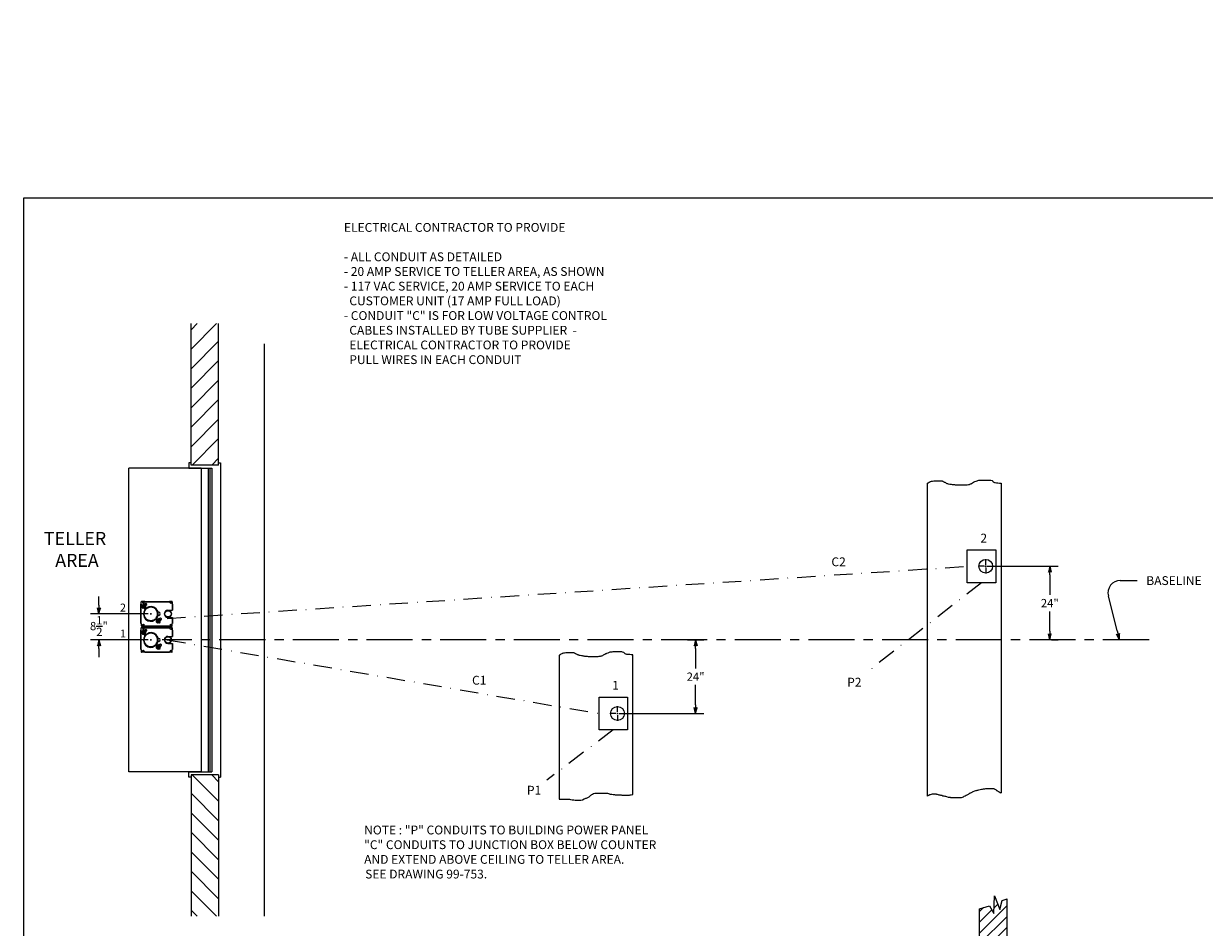
# Model space of a CAD drawing. Extents: x -418 to 738, y 152 to 692.
# Drawn here: x 159 to 544, y 349 to 643 of the extents above; entities that cross this region are included whole.
import ezdxf
from ezdxf.enums import TextEntityAlignment as Align

# ---------------------------------------------------------------- set-up
doc = ezdxf.new("R2010")
doc.units = 0
doc.header["$LTSCALE"] = 12
doc.header["$MEASUREMENT"] = 0
for name, pattern in [('CENTER', [2, 1.25, -0.25, 0.25, -0.25]), ('DASHDOT', [1, 0.5, -0.25, 0, -0.25]), ('HIDDEN', [0.375, 0.25, -0.125])]:
    doc.linetypes.add(name, pattern=pattern)
doc.layers.get('0').update_dxf_attribs({"linetype": 'CONTINUOUS'})
doc.layers.get('Defpoints').update_dxf_attribs({"linetype": 'CONTINUOUS'})
doc.dimstyles.get("Standard").update_dxf_attribs({"dimtxt": 0.18, "dimasz": 0.18, "dimexe": 0.18, "dimexo": 0.0625, "dimgap": 0.09, "dimtad": 0, "dimtih": 1, "dimtoh": 1, "dimdec": 4, "dimzin": 0, "dimdsep": 46, "dimtxsty": 'Standard', "dimcen": 0.09, "dimadec": 0, "dimazin": 0, "dimtfac": 1, "dimtdec": 4, "dimtofl": 0, "dimtmove": 0, "dimatfit": 3, "dimfxl": 0, "dimtolj": 1, "dimtzin": 0, "dimarcsym": 0})

# ---------------------------------------------------------------- blocks, each defined once
blk = doc.blocks.new('BORDER')
for p, q in [((1, 1), (0, 1)), ((0, 1), (0, 0))]:
    blk.add_line(p, q)
blk = doc.blocks.new('CATALOGPAPERAIR')
at = {"xscale": 443.2082176208496, "yscale": 332.4061632156372, "zscale": 443.2082176208496}
blk.add_blockref('BORDER', (8.17, 8.35), dxfattribs=at)
for tag, p, height in [('REV1', (379.87, 335.22), 3), ('REV2', (379.87, 326.53), 3), ('DWG#', (394.87, 11.6), 2.5), ('DATE', (429.68, 11.6), 2.5)]:
    blk.add_attdef(tag, p, '', height=height)
for tag, p in [('FIRSTLINE', (402.68, 38.16)), ('SECONDLINE', (402.68, 30.97)), ('THIRDLINE', (402.68, 23.85))]:
    blk.add_attdef(tag, text='', height=3).set_placement(p, align=Align.MIDDLE_CENTER)
blk = doc.blocks.new('*X4')
at = {"color": 0}
for p, q in [((507.52, 259.33), (516.15, 267.95)), ((507.52, 265.69), (509.78, 267.95)), ((513.51, 258.95), (522.51, 267.95)), ((519.87, 258.95), (528.87, 267.95)), ((526.24, 258.95), (535.24, 267.95)), ((532.6, 258.95), (541.6, 267.95)), ((538.97, 258.95), (547.97, 267.95)), ((545.33, 258.95), (553.66, 267.28)), ((551.69, 258.95), (553.66, 260.92))]:
    blk.add_line(p, q, dxfattribs=at)
blk = doc.blocks.new('ARROW', base_point=(63.5, 24.56))
for p, q in [((62.5, 24.56), (63.5, 24.56)), ((63.5, 24.56), (62.81, 24.73)), ((62.81, 24.73), (63.1, 24.56)), ((63.5, 24.56), (62.81, 24.39)), ((62.81, 24.39), (63.1, 24.56))]:
    blk.add_line(p, q)
blk = doc.blocks.new('*D8')
at = {"color": 0, "lineweight": -2}
for p, q in [((473.92, 466.37), (496.58, 466.37)), ((493.88, 463.56), (493.88, 457.07)), ((493.88, 445.18), (493.88, 451.67)), ((494.45, 442.37), (496.58, 442.37))]:
    blk.add_line(p, q, dxfattribs=at)
at = {"layer": 'Defpoints', "color": 0}
for p in [(472.98, 466.37), (493.88, 466.37), (493.51, 442.37)]:
    blk.add_point(p, dxfattribs=at)
at = {"color": 0, "lineweight": -2, "xscale": 2.8125, "yscale": 2.8125, "zscale": 2.8125}
for p, rotation in [((493.88, 466.37), 90), ((493.88, 442.37), 270)]:
    blk.add_blockref('ARROW', p, dxfattribs=dict(at, rotation=rotation))
at = {"color": 0, "insert": (493.88, 454.37), "char_height": 2.7, "attachment_point": 5}
blk.add_mtext('\\A1;24"', dxfattribs=at)
blk = doc.blocks.new('*D18')
at = {"color": 0, "lineweight": -2}
for p, q in [((375.77, 442.37), (381.13, 442.37)), ((378.43, 439.56), (378.43, 433.07)), ((378.43, 421.18), (378.43, 427.67)), ((353.92, 418.37), (381.13, 418.37))]:
    blk.add_line(p, q, dxfattribs=at)
at = {"layer": 'Defpoints', "color": 0}
for p in [(374.83, 442.37), (378.43, 442.37), (352.98, 418.37)]:
    blk.add_point(p, dxfattribs=at)
at = {"color": 0, "lineweight": -2, "xscale": 2.8125, "yscale": 2.8125, "zscale": 2.8125}
for p, rotation in [((378.43, 442.37), 90), ((378.43, 418.37), 270)]:
    blk.add_blockref('ARROW', p, dxfattribs=dict(at, rotation=rotation))
at = {"color": 0, "insert": (378.43, 430.37), "char_height": 2.7, "attachment_point": 5}
blk.add_mtext('\\A1;24"', dxfattribs=at)
blk = doc.blocks.new('A$C332643A7')
at = {"linetype": 'Continuous'}
for p, q in [((-4.03, 6.81), (-4.03, 6.07)), ((-4.03, 6.07), (-3.9, 6.07)), ((-4.03, 6.06), (-3.9, 6.06)), ((-3.91, 6.94), (-3.13, 6.94)), ((-3.13, 6.91), (-3.13, 6.94)), ((-3.13, 6.91), (-3.12, 6.91)), ((-3.12, 6.91), (-3.12, 7.06)), ((-1.15, 5.56), (-1.15, 7.06)), ((1.16, 5.56), (1.16, 7.06)), ((3.12, 6.91), (3.12, 7.06)), ((3.91, 6.94), (3.13, 6.94)), ((3.13, 6.91), (3.13, 6.94)), ((4.03, 6.07), (3.9, 6.07)), ((4.03, 6.81), (4.03, 6.07)), ((-0.5, 2.56), (-0.5, 2.33)), ((0.5, 2.56), (0.5, 2.33)), ((-4.03, -1.94), (-3.91, -1.94)), ((-4.03, -1.95), (-4.03, -3)), ((-3.13, -3.13), (-3.91, -3.13)), ((-3.13, -3.13), (-3.13, -3.1)), ((-3.12, -3.25), (-3.12, -3.1)), ((-2.3, -3.08), (-2.27, -3.08)), ((-2.27, -3.08), (-2.23, -3.07)), ((3.12, -3.25), (3.12, -3.1)), ((3.13, -3.13), (3.13, -3.1)), ((3.13, -3.13), (3.91, -3.13)), ((4.03, -1.95), (4.03, -3))]:
    blk.add_line(p, q, dxfattribs=at)
at = {"linetype": 'Continuous', "ltscale": 3}
for p, q in [((-4.03, -1.94), (-4.03, 6.06)), ((-3.9, 6.06), (-3.9, 6.07)), ((-3.12, 7.06), (-1.15, 7.06)), ((-2.87, 7.24), (-2.87, 6.79)), ((1.16, 7.06), (3.12, 7.06)), ((2.87, 7.23), (2.87, 6.8)), ((3.12, 6.91), (3.13, 6.91)), ((3.9, 6.06), (3.9, 6.07)), ((3.9, 6.06), (4.03, 6.06)), ((4.03, -1.94), (4.03, 6.06)), ((-3.89, -1.94), (-4.03, -1.94)), ((-3.89, -1.95), (-4.03, -1.95)), ((-3.91, -1.94), (-3.91, -1.94)), ((-3.91, -1.94), (-3.89, -1.94)), ((-3.89, -1.94), (-3.89, -1.94)), ((-3.89, -1.95), (-3.89, -1.94)), ((-3.13, -3.1), (-3.12, -3.1)), ((3.12, -3.25), (-3.12, -3.25)), ((-2.87, -3.36), (-2.87, -3.06)), ((0, -3.36), (0, -3.05)), ((2.87, -3.36), (2.87, -3.04)), ((3.12, -3.1), (3.13, -3.1)), ((4.03, -1.94), (3.89, -1.94)), ((3.89, -1.94), (3.89, -1.94)), ((3.89, -1.95), (3.89, -1.94)), ((3.89, -1.95), (4.03, -1.95))]:
    blk.add_line(p, q, dxfattribs=at)
at = {"linetype": 'HIDDEN', "ltscale": 3}
for p, q in [((-3.91, -1.94), (-3.91, 6.06)), ((-3.12, 6.94), (-1.15, 6.94)), ((1.16, 6.94), (3.12, 6.94)), ((3.91, -1.94), (3.91, 6.06)), ((3.12, -3.13), (-3.12, -3.13))]:
    blk.add_line(p, q, dxfattribs=at)
for p, q in [((-0.19, 0), (0.19, 0)), ((0, -0.19), (0, 0.19))]:
    blk.add_line(p, q)
at = {"linetype": 'HIDDEN'}
for p, q in [((1.62, 3.42), (1.34, 3.14)), ((1.68, 3.42), (1.34, 3.08)), ((1.34, 3.14), (1.34, 3.08)), ((1.34, 3.08), (1.64, 2.78)), ((1.55, 2.69), (1.59, 2.73)), ((1.55, 2.69), (1.55, 2.62)), ((1.79, 2.37), (1.55, 2.62)), ((1.59, 2.73), (1.82, 2.96)), ((1.63, 3.43), (1.62, 3.42)), ((1.69, 3.43), (1.63, 3.43)), ((1.69, 3.43), (1.68, 3.42)), ((1.99, 3.13), (1.69, 3.43)), ((1.94, 2.52), (1.7, 2.77)), ((2.82, 3.01), (1.75, 1.94)), ((2.66, 2.99), (1.78, 2.11)), ((1.78, 2.11), (1.85, 2.04)), ((1.79, 2.37), (1.87, 2.38)), ((1.82, 2.96), (2.05, 3.19)), ((2.44, 2.95), (1.83, 2.33)), ((1.83, 2.33), (1.91, 2.24)), ((2.95, 2.88), (1.88, 1.81)), ((2.95, 2.88), (1.88, 1.81)), ((2.25, 2.83), (2, 3.07)), ((3.08, 2.76), (2, 1.68)), ((2.05, 3.19), (2.08, 3.22)), ((2.16, 3.23), (2.08, 3.22)), ((2.4, 2.98), (2.16, 3.23)), ((2.24, 1.92), (2.48, 1.69)), ((2.4, 2.91), (2.4, 2.98)), ((2.43, 2.11), (2.66, 1.88)), ((2.53, 2.86), (2.44, 2.95)), ((2.48, 1.69), (2.5, 1.7)), ((2.5, 1.69), (2.54, 1.7)), ((2.54, 1.7), (2.59, 1.76)), ((2.59, 1.76), (2.84, 2)), ((2.73, 2.92), (2.66, 2.99)), ((2.73, 2.41), (2.97, 2.18)), ((2.95, 2.88), (2.82, 3.01)), ((3.05, 2.21), (2.84, 2)), ((2.85, 2.53), (3.08, 2.3)), ((2.95, 2.88), (3.08, 2.76)), ((3.05, 2.21), (3.07, 2.23)), ((3.07, 2.23), (3.08, 2.27)), ((-3.09, -1.35), (-3.43, -1.69)), ((-3.15, -1.35), (-3.43, -1.63)), ((-3.43, -1.63), (-3.43, -1.69)), ((-3.43, -1.69), (-3.13, -1.99)), ((-3.22, -2.08), (-3.23, -2.16)), ((-2.98, -2.4), (-3.23, -2.16)), ((-3.22, -2.08), (-3.19, -2.05)), ((-3.19, -2.05), (-2.96, -1.82)), ((-3.14, -1.34), (-3.15, -1.35)), ((-3.08, -1.34), (-3.14, -1.34)), ((-3.08, -1.34), (-3.09, -1.35)), ((-2.78, -1.64), (-3.08, -1.34)), ((-2.83, -2.25), (-3.07, -2)), ((-3.01, -2.82), (-1.94, -1.75)), ((-2.88, -2.95), (-3.01, -2.82)), ((-2.99, -2.66), (-2.55, -2.22)), ((-2.99, -2.66), (-2.92, -2.73)), ((-2.98, -2.4), (-2.91, -2.4)), ((-2.96, -1.82), (-2.73, -1.59)), ((-2.95, -2.44), (-2.66, -2.16)), ((-2.95, -2.44), (-2.86, -2.53)), ((-2.88, -2.95), (-1.81, -1.88)), ((-2.88, -2.95), (-1.81, -1.88)), ((-2.88, -2.95), (-2.76, -3.08)), ((-2.52, -1.94), (-2.77, -1.7)), ((-2.76, -3.08), (-1.68, -2)), ((-2.73, -1.59), (-2.69, -1.55)), ((-2.62, -1.55), (-2.69, -1.55)), ((-2.64, -2.13), (-2.66, -2.16)), ((-2.66, -2.15), (-2.66, -2.16)), ((-2.66, -2.16), (-2.58, -2.25)), ((-2.57, -2.24), (-2.65, -2.15)), ((-2.64, -2.13), (-2.62, -2.11)), ((-2.54, -2.21), (-2.63, -2.12)), ((-2.37, -1.79), (-2.62, -1.55)), ((-2.62, -2.11), (-2.33, -1.83)), ((-2.62, -2.11), (-2.62, -2.11)), ((-2.62, -2.11), (-2.53, -2.2)), ((-2.55, -2.22), (-2.11, -1.78)), ((-2.53, -2.85), (-2.3, -3.08)), ((-2.38, -1.87), (-2.37, -1.79)), ((-2.34, -2.66), (-2.11, -2.9)), ((-2.24, -1.91), (-2.33, -1.83)), ((-2.23, -3.07), (-2.18, -3.01)), ((-2.18, -3.01), (-1.93, -2.77)), ((-2.04, -1.85), (-2.11, -1.78)), ((-2.04, -2.36), (-1.81, -2.59)), ((-1.72, -2.56), (-1.93, -2.77)), ((-1.92, -2.24), (-1.69, -2.48)), ((-1.72, -2.56), (-1.7, -2.54)), ((-1.7, -2.54), (-1.69, -2.5))]:
    blk.add_line(p, q, dxfattribs=at)
at = {"linetype": 'HIDDEN', "flags": 128}
for points in [[(2.66, 1.88), (2.63, 1.81), (2.59, 1.76)], [(2.97, 2.18), (2.91, 2.09), (2.84, 2)], [(3.05, 2.21), (3.03, 2.2), (2.97, 2.18)], [(3.08, 2.3), (3.08, 2.27), (3.05, 2.21)], [(-2.11, -2.9), (-2.14, -2.96), (-2.18, -3.01)], [(-1.81, -2.59), (-1.86, -2.68), (-1.93, -2.77)], [(-1.72, -2.56), (-1.74, -2.57), (-1.81, -2.59)], [(-1.69, -2.48), (-1.69, -2.5), (-1.72, -2.56)]]:
    blk.add_lwpolyline(points, dxfattribs=at)
at = {"linetype": 'Continuous'}
for centre, radius in [((-3.62, 6.56), 0.25), ((0, 5.56), 1.16), ((0, 5.56), 1.03), ((3.63, 6.56), 0.25), ((-3.62, -2.44), 0.25), ((3.63, -2.44), 0.25)]:
    blk.add_circle(centre, radius, dxfattribs=at)
at = {"linetype": 'Continuous', "ltscale": 1.5}
blk.add_circle((0, 0), 2.28, dxfattribs=at)
at = {"linetype": 'Continuous'}
for centre, radius, start, end in [((-3.91, 6.81), 0.125, 90, 180), ((0, 5.56), 1.16, 180, 0), ((3.91, 6.81), 0.125, 0, 90), ((0, 0), 2.2, 53.3828, 216.6172), ((0.07, -0.07), 2.2, 233.3828, 36.6172), ((0, 2.56), 0.5, 0, 180), ((-3.91, -3), 0.125, 180, 270), ((-2.11, -1.57), 0.25, 315, 36.6172), ((0, 0), 2.28, 222.3266, 230.2022), ((3.91, -3), 0.125, 270, 0)]:
    blk.add_arc(centre, radius, start, end, dxfattribs=at)
for centre, start, end in [((0, 0), 53.3828, 216.6172), ((0.07, -0.07), 233.3828, 36.6172)]:
    blk.add_arc(centre, 2.38, start, end)
at = {"linetype": 'HIDDEN'}
for centre, radius, start, end in [((1.57, 2.11), 0.43, 233.3828, 315), ((1.57, 2.11), 0.25, 233.3828, 315), ((0, 0), 2.28, 39.7978, 47.6734), ((1.74, 2.61), 0.199, 142.4025, 177.1801), ((1.69, 2.63), 0.143, 85.5131, 134.9044), ((2.19, 2.59), 0.528, 135.8524, 160.1554), ((2.18, 1.51), 0.43, 135, 216.6172), ((1.78, 2.57), 0.199, 272.8199, 307.5975), ((2.19, 2.57), 0.535, 110.0197, 133.9725), ((1.8, 2.51), 0.143, 315.0956, 4.4869), ((2.18, 1.51), 0.25, 135, 216.6172), ((1.77, 3.02), 0.528, 289.8446, 314.1476), ((2.2, 3.07), 0.199, 142.4025, 177.1801), ((2.15, 3.09), 0.143, 85.5131, 134.9044), ((1.75, 3.01), 0.535, 316.0275, 339.9803), ((2.24, 3.03), 0.199, 272.8199, 307.5975), ((2.26, 2.97), 0.143, 315.0956, 4.4869), ((2.38, 1.98), 0.309, 288.023, 313.4924), ((2.3, 2.55), 0.764, 297.9599, 314.3007), ((-3.03, -2.17), 0.199, 142.4025, 177.1801), ((-3.09, -2.15), 0.143, 85.5131, 134.9044), ((-2.58, -2.18), 0.528, 135.8524, 160.1554), ((-2.99, -2.2), 0.199, 272.8199, 307.5975), ((-2.59, -2.2), 0.535, 110.0197, 133.9725), ((-2.97, -2.26), 0.143, 315.0956, 4.4869), ((-3.01, -1.75), 0.528, 289.8446, 314.1476), ((-2.57, -1.71), 0.199, 142.4025, 177.1801), ((-2.63, -1.69), 0.143, 85.5131, 134.9044), ((-3.03, -1.76), 0.535, 316.0275, 339.9803), ((-2.53, -1.74), 0.199, 272.8199, 307.5975), ((-2.51, -1.8), 0.143, 315.0956, 4.4869), ((-2.39, -2.79), 0.309, 288.023, 313.4924), ((-2.47, -2.22), 0.764, 297.9599, 314.3007), ((-2.11, -1.57), 0.43, 315, 36.6172), ((-1.51, -2.18), 0.43, 53.3828, 135), ((-1.51, -2.18), 0.25, 53.3828, 135)]:
    blk.add_arc(centre, radius, start, end, dxfattribs=at)
blk = doc.blocks.new('*D22')
at = {"color": 0, "lineweight": -2}
for p, q in [((183.96, 453.68), (183.96, 456.49)), ((199.97, 450.87), (181.26, 450.87)), ((199.97, 442.37), (181.26, 442.37)), ((183.96, 439.56), (183.96, 436.74))]:
    blk.add_line(p, q, dxfattribs=at)
at = {"layer": 'Defpoints', "color": 0}
for p in [(183.96, 450.87), (200.91, 450.87), (200.91, 442.37)]:
    blk.add_point(p, dxfattribs=at)
at = {"color": 0, "lineweight": -2, "xscale": 2.8125, "yscale": 2.8125, "zscale": 2.8125}
for p, rotation in [((183.96, 450.87), 270), ((183.96, 442.37), 90)]:
    blk.add_blockref('ARROW', p, dxfattribs=dict(at, rotation=rotation))
at = {"color": 0, "insert": (183.96, 446.88), "char_height": 2.7, "attachment_point": 5}
blk.add_mtext('\\A1;8{\\H1.000000x;\\S1/2;}"', dxfattribs=at)

msp = doc.modelspace()

# ---------------------------------------------------------------- hatches: boundary and pattern name
h = msp.add_hatch()
h.set_pattern_fill('ANSI31', color=256, scale=20, style=0)
h.set_pattern_definition([(45, (223.4254, 159.3236), (-1.767767, 1.767767), [])])
h.paths.add_polyline_path([(477.56532, 354.48721), (475.87782, 358.92471), (475.62782, 353.11221), (474.25282, 355.67471), (470.94032, 354.70167), (470.94032, 340.01907), (470.94032, 337.20657), (479.94032, 337.20657), (479.94032, 340.01907), (479.94032, 357.97247), (478.31532, 357.42471)])
h.paths.add_polyline_path([(479.94032, 325.20657), (470.94032, 325.20657), (470.94032, 276.20657), (479.94032, 276.20657)])

# ---------------------------------------------------------------- linework, layer by layer
for p, q in [((213.97996, 499.36986), (213.97996, 545.5096)), ((222.97996, 499.36986), (222.97996, 545.5096)), ((237.97996, 352.23011), (237.97996, 538.95086)), ((217.29246, 498.36986), (193.72996, 498.36986)), ((193.72996, 399.36986), (193.72996, 498.36986)), ((213.22996, 500.11986), (213.22996, 498.36986)), ((213.97996, 500.11986), (213.22996, 500.11986)), ((213.22996, 498.36986), (220.72996, 498.36986)), ((222.97996, 499.36986), (213.97996, 499.36986)), ((217.29246, 498.36986), (217.29246, 399.36986)), ((219.54246, 498.36986), (219.54246, 399.36986)), ((220.10496, 498.36986), (220.10496, 399.36986)), ((220.72996, 498.36986), (220.72996, 399.36986)), ((222.97996, 500.11986), (223.60496, 500.11986)), ((222.97996, 499.36986), (222.97996, 500.11986)), ((223.60496, 500.11986), (223.60496, 397.61986)), ((466.97996, 460.99486), (466.97996, 471.74486)), ((466.97996, 471.74486), (476.22996, 471.74486)), ((476.22996, 471.74486), (476.22996, 460.99486)), ((472.48076, 466.36986), (470.60536, 466.36986)), ((472.73036, 466.36986), (473.22956, 466.36986)), ((472.97996, 466.86906), (472.97996, 468.74446)), ((472.97996, 466.12026), (472.97996, 466.61946)), ((472.97996, 465.87066), (472.97996, 463.99526)), ((473.47916, 466.36986), (475.35456, 466.36986)), ((476.22996, 460.99486), (466.97996, 460.99486)), ((516.83465, 461.70579), (522.31341, 461.70579)), ((515.8324, 445.27943), (512.95522, 456.73111)), ((346.97996, 423.74486), (356.22996, 423.74486)), ((346.97996, 412.99486), (346.97996, 423.74486)), ((356.22996, 423.74486), (356.22996, 412.99486)), ((352.97996, 418.86906), (352.97996, 420.74446)), ((352.48076, 418.36986), (350.60536, 418.36986)), ((352.73036, 418.36986), (353.22956, 418.36986)), ((352.97996, 418.12026), (352.97996, 418.61946)), ((352.97996, 417.87066), (352.97996, 415.99526)), ((353.47916, 418.36986), (355.35456, 418.36986)), ((356.22996, 412.99486), (346.97996, 412.99486)), ((217.29246, 399.36986), (193.72996, 399.36986)), ((213.22996, 397.61986), (213.22996, 399.36986)), ((213.22996, 399.36986), (220.72996, 399.36986)), ((213.97996, 397.61986), (213.22996, 397.61986)), ((222.97996, 398.36986), (213.97996, 398.36986)), ((213.97996, 398.36986), (213.97996, 352.23011)), ((222.97996, 398.36986), (222.97996, 397.61986)), ((222.97996, 398.36986), (222.97996, 352.23011)), ((222.97996, 397.61986), (223.60496, 397.61986)), ((467.89685, 392.45014), (468.08675, 392.54502)), ((468.08675, 392.54502), (468.3716, 392.63991)), ((468.3716, 392.63991), (468.5615, 392.7348)), ((468.5615, 392.7348), (468.65645, 392.82968)), ((468.65645, 392.82968), (468.9413, 392.92457)), ((468.9413, 392.92457), (469.41606, 393.11434)), ((469.41606, 393.11434), (469.79586, 393.20922)), ((469.79586, 393.20922), (469.98576, 393.30411)), ((469.98576, 393.30411), (470.17566, 393.399)), ((470.17566, 393.399), (470.36556, 393.399)), ((470.36556, 393.399), (470.74536, 393.49388)), ((470.74536, 393.49388), (471.12516, 393.58877)), ((471.12516, 393.58877), (471.59991, 393.68366)), ((471.59991, 393.68366), (471.88477, 393.68366)), ((471.88477, 393.68366), (472.26457, 393.77854)), ((472.26457, 393.77854), (472.73932, 393.77854)), ((472.73932, 393.77854), (473.02417, 393.87343)), ((473.02417, 393.87343), (475.68278, 393.87343)), ((475.68278, 393.87343), (475.77773, 393.77854)), ((475.77773, 393.77854), (476.15754, 393.58877)), ((476.15754, 393.58877), (476.34744, 393.49388)), ((476.34744, 393.49388), (476.53734, 393.30411)), ((476.53734, 393.30411), (476.63229, 393.20922)), ((476.63229, 393.20922), (476.82219, 393.11434)), ((476.82219, 393.11434), (476.91714, 393.01945)), ((476.91714, 393.01945), (477.10704, 392.92457)), ((477.10704, 392.92457), (477.39189, 392.82968)), ((477.39189, 392.82968), (477.67674, 392.63991)), ((477.67674, 392.63991), (477.9616, 392.54502)), ((477.9616, 392.54502), (477.97996, 392.52667)), ((453.97996, 391.44719), (454.03408, 391.50128)), ((454.03408, 391.50128), (454.31893, 391.69105)), ((454.31893, 391.69105), (454.60378, 391.78593)), ((454.60378, 391.78593), (454.69874, 391.88082)), ((454.69874, 391.88082), (454.79369, 391.97571)), ((454.79369, 391.97571), (454.98359, 391.97571)), ((454.98359, 391.97571), (455.36339, 392.07059)), ((455.36339, 392.07059), (455.64824, 392.16548)), ((455.64824, 392.16548), (456.78765, 392.16548)), ((456.78765, 392.16548), (456.97755, 392.07059)), ((456.97755, 392.07059), (457.16745, 392.07059)), ((457.16745, 392.07059), (457.4523, 391.97571)), ((457.4523, 391.97571), (457.73715, 391.88082)), ((457.73715, 391.88082), (458.022, 391.88082)), ((458.022, 391.88082), (458.2119, 391.78593)), ((458.2119, 391.78593), (458.4018, 391.78593)), ((458.4018, 391.78593), (458.68665, 391.69105)), ((458.68665, 391.69105), (458.97151, 391.50128)), ((458.97151, 391.50128), (459.35131, 391.50128)), ((459.35131, 391.50128), (459.63616, 391.40639)), ((459.63616, 391.40639), (459.82606, 391.40639)), ((459.82606, 391.40639), (460.20586, 391.3115)), ((460.20586, 391.3115), (460.77556, 391.12173)), ((460.77556, 391.12173), (461.34527, 391.12173)), ((461.34527, 391.12173), (461.53517, 391.02685)), ((461.53517, 391.02685), (465.04833, 391.02685)), ((465.04833, 391.02685), (465.42814, 391.12173)), ((465.42814, 391.12173), (465.71299, 391.21662)), ((465.71299, 391.21662), (465.90289, 391.3115)), ((465.90289, 391.3115), (465.99784, 391.40639)), ((465.99784, 391.40639), (466.28269, 391.50128)), ((466.28269, 391.50128), (466.56754, 391.69105)), ((466.56754, 391.69105), (466.75744, 391.78593)), ((466.75744, 391.78593), (466.94734, 391.88082)), ((466.94734, 391.88082), (467.13724, 391.97571)), ((467.13724, 391.97571), (467.4221, 392.07059)), ((467.4221, 392.07059), (467.51705, 392.16548)), ((467.51705, 392.16548), (467.70695, 392.26036)), ((467.70695, 392.26036), (467.89685, 392.45014))]:
    msp.add_line(p, q)
at = {"linetype": 'DASHDOT'}
for p, q in [((206.22996, 449.36986), (466.97996, 466.36986)), ((471.60496, 460.99486), (434.34003, 431.89329)), ((206.22996, 442.36986), (346.97996, 418.36986)), ((351.60496, 412.99486), (329.95833, 396.66324))]:
    msp.add_line(p, q, dxfattribs=at)
at = {"linetype": 'CENTER'}
msp.add_line((526.20381, 442.36986), (204.58109, 442.36986), dxfattribs=at)
at = {"color": 7}
for p, q in [((475.62782, 353.11221), (475.87782, 358.92471)), ((475.87782, 358.92471), (477.56532, 354.48721)), ((478.31532, 357.42471), (479.94032, 357.97247)), ((479.94032, 340.01907), (479.94032, 357.97247)), ((470.94032, 354.70167), (474.25282, 355.67471)), ((470.94032, 340.01907), (470.94032, 354.70167)), ((474.25282, 355.67471), (475.62782, 353.11221)), ((477.56532, 354.48721), (478.31532, 357.42471))]:
    msp.add_line(p, q, dxfattribs=at)
msp.add_lwpolyline([(453.97996, 391.44719), (453.97996, 493.46593), (454.25802, 493.57708), (454.53983, 493.80238), (454.82165, 493.91503), (454.93438, 494.02768), (455.10347, 494.02768), (455.32892, 494.08401), (455.6671, 494.14033), (456.11801, 494.19666), (458.76708, 494.19666), (458.93617, 494.14033), (459.0489, 494.08401), (459.16162, 493.97136), (459.38708, 493.91503), (459.44344, 493.85871), (459.55617, 493.80238), (459.61253, 493.80238), (459.83798, 493.68973), (459.95071, 493.57708), (460.1198, 493.52076), (460.34525, 493.40811), (460.51434, 493.35178), (460.79616, 493.29546), (461.24707, 493.18281), (461.52888, 493.18281), (461.75433, 493.12648), (462.09251, 493.07016), (462.31797, 493.01383), (462.76887, 493.01383), (462.99433, 492.95751), (463.21978, 492.95751), (463.55796, 492.90118), (466.54521, 492.90118), (466.93976, 492.95751), (467.3343, 493.01383), (467.50339, 493.07016), (467.67248, 493.07016), (467.7852, 493.12648), (468.06702, 493.23913), (468.23611, 493.29546), (468.34884, 493.40811), (468.68702, 493.63341), (468.85611, 493.68973), (468.96883, 493.80238), (469.08156, 493.85871), (469.25065, 493.91503), (469.41974, 494.02768), (469.87065, 494.14033), (470.20883, 494.25298), (470.43428, 494.36563), (470.77246, 494.42196), (471.11064, 494.42196), (471.50518, 494.47828), (474.37971, 494.47828), (474.60516, 494.42196), (475.05607, 494.30931), (475.28152, 494.08401), (475.33788, 493.97136), (475.45061, 493.91503), (475.67606, 493.80238), (475.84515, 493.74606), (476.07061, 493.68973), (476.46515, 493.63341), (476.97242, 493.63341), (477.42333, 493.52076), (477.97996, 493.52076), (477.97996, 392.52667)])
msp.add_lwpolyline([(357.97996, 391.90268), (357.97996, 437.47547), (357.42333, 437.47547), (356.97242, 437.58812), (356.46515, 437.58812), (356.07061, 437.64444), (355.84515, 437.70077), (355.67606, 437.75709), (355.45061, 437.86974), (355.33788, 437.92607), (355.28152, 438.03872), (355.05607, 438.26402), (354.60516, 438.37667), (354.37971, 438.43299), (351.50518, 438.43299), (351.11064, 438.37667), (350.77246, 438.37667), (350.43428, 438.32034), (350.20883, 438.20769), (349.87065, 438.09504), (349.41974, 437.98239), (349.25065, 437.86974), (349.08156, 437.81342), (348.96883, 437.75709), (348.85611, 437.64444), (348.68702, 437.58812), (348.34884, 437.36282), (348.23611, 437.25017), (348.06702, 437.19384), (347.7852, 437.08119), (347.67248, 437.02487), (347.50339, 437.02487), (347.3343, 436.96854), (346.93976, 436.91222), (346.54521, 436.85589), (343.55796, 436.85589), (343.21978, 436.91222), (342.99433, 436.91222), (342.76887, 436.96854), (342.31797, 436.96854), (342.09251, 437.02487), (341.75433, 437.08119), (341.52888, 437.13752), (341.24707, 437.13752), (340.79616, 437.25017), (340.51434, 437.30649), (340.34525, 437.36282), (340.1198, 437.47547), (339.95071, 437.53179), (339.83798, 437.64444), (339.61253, 437.75709), (339.55617, 437.75709), (339.44344, 437.81342), (339.38708, 437.86974), (339.16162, 437.92607), (339.0489, 438.03872), (338.93617, 438.09504), (338.76708, 438.15137), (336.11801, 438.15137), (335.6671, 438.09504), (335.32892, 438.03872), (335.10347, 437.98239), (334.93438, 437.98239), (334.82165, 437.86974), (334.53983, 437.75709), (334.25802, 437.53179), (333.97996, 437.42064), (333.97996, 390.41262), (337.34665, 390.41262), (337.69344, 390.29711), (337.80904, 390.29711), (338.15582, 390.18159), (338.7338, 390.18159), (339.19619, 390.06607), (341.04572, 390.06607), (341.6237, 390.18159), (342.08609, 390.52814), (342.43288, 390.64366), (342.66407, 390.75918), (342.89526, 390.75918), (343.12645, 390.87469), (343.47324, 391.10573), (343.70443, 391.22125), (343.93562, 391.45228), (344.28241, 391.68332), (344.5136, 391.79883), (344.6292, 391.91435), (344.86039, 392.02987), (345.20718, 392.2609), (345.55397, 392.37642), (349.71542, 392.37642), (350.06221, 392.2609), (350.2934, 392.14539), (350.409, 392.14539), (350.64019, 392.02987), (351.10257, 392.02987), (351.56496, 391.91435), (352.02734, 391.91435), (352.25854, 391.79883), (354.22367, 391.79883), (354.33926, 391.68332), (356.88237, 391.68332), (357.11357, 391.79883), (357.46035, 391.79883), (357.97996, 391.90268)], close=True)
for centre in [(472.97996, 466.36986), (352.97996, 418.36986)]:
    msp.add_circle(centre, 2.25)
msp.add_arc((516.83465, 457.70579), 4, 90, 194.1033466)

# ---------------------------------------------------------------- block references
at = {"xscale": 1.306096315383911, "yscale": 1.306096315383911, "zscale": 1.306096315383911}
msp.add_blockref('CATALOGPAPERAIR', (148.75528, 141.35384), dxfattribs=at)
at = {"xscale": -1, "rotation": 270}
msp.add_blockref('*X4', (-44.97247, -8.15358), dxfattribs=at)
at = {"rotation": 270}
for name, p in [('A$C332643A7', (200.90906, 450.86986)), ('A$C332643A7', (200.90906, 442.36986)), ('*X4', (-44.97247, 905.89329))]:
    msp.add_blockref(name, p, dxfattribs=at)
at = {"xscale": 2.999999999999982, "yscale": 2.999999999999982, "zscale": 2.999999999999982, "rotation": 284.1033466024414}
msp.add_blockref('ARROW', (516.56341, 442.36986), dxfattribs=at)

# ---------------------------------------------------------------- texts
for s, height, p in [('%%UELECTRICAL CONTRACTOR TO PROVIDE%%U', 2.875, (263.81545, 575.44852)), ('- ALL CONDUIT AS DETAILED', 2.875, (263.81545, 565.86519)), ('- 20 AMP SERVICE TO TELLER AREA, AS SHOWN', 2.875, (263.81545, 561.07352)), ('- 117 VAC SERVICE, 20 AMP SERVICE TO EACH', 2.875, (263.81545, 556.28186)), ('  CUSTOMER UNIT (17 AMP FULL LOAD)', 2.875, (263.81545, 551.49019)), ('- CONDUIT "C" IS FOR LOW VOLTAGE CONTROL', 2.875, (263.81545, 546.69852)), ('  CABLES INSTALLED BY TUBE SUPPLIER  -', 2.875, (263.81545, 541.90686)), ('  ELECTRICAL CONTRACTOR TO PROVIDE', 2.875, (263.81545, 537.11519)), ('  PULL WIRES IN EACH CONDUIT', 2.875, (263.81545, 532.32352)), ('TELLER ', 4.25, (166.04628, 473.33079)), ('2', 2.88, (471.24136, 474.1257)), ('AREA', 4.25, (169.73378, 466.18496)), ('C2', 2.88, (422.68907, 466.39126)), ('BASELINE', 2.88, (525.31341, 460.26579)), ('C1', 2.88, (305.5756, 427.77813)), ('1', 2.88, (351.24136, 426.1257)), ('P2', 2.88, (427.84003, 427.14079)), ('P1', 2.88, (323.45833, 391.91074)), ('%%UNOTE%%U : "P" CONDUITS TO BUILDING POWER PANEL', 2.875, (270.41082, 378.93861)), ('"C" CONDUITS TO JUNCTION BOX BELOW COUNTER', 2.875, (270.41082, 374.14694)), ('AND EXTEND ABOVE CEILING TO TELLER AREA.', 2.875, (270.41082, 369.35527)), ('SEE DRAWING 99-753.', 2.875, (270.74417, 364.56361))]:
    msp.add_text(s, height=height).set_placement(p)
for s, p in [('2', (191.80597, 452.90254)), ('1', (191.80597, 444.44791))]:
    msp.add_text(s, height=2.59221).set_placement(p, align=Align.MIDDLE_CENTER)
at = {"color": 7, "insert": (175.32046, 643.34946), "char_height": 1.8, "attachment_point": 1}
msp.add_mtext('\\A1; ', dxfattribs=at)

# ---------------------------------------------------------------- dimensions: what is measured, and where the dimension line sits
for base, p1, p2, picture, middle in [((493.88369, 466.36986), (493.51313, 442.36986), (472.97996, 466.36986), '*D8', (493.88369, 454.36986)), ((378.42824, 442.36986), (352.97996, 418.36986), (374.83436, 442.36986), '*D18', (378.42824, 430.36986))]:
    dim = msp.add_linear_dim(base=base, p1=p1, p2=p2, angle=90, dimstyle='Standard', override={"dimscale": 15, "dimasz": 0.1875, "dimlunit": 5, "dimpost": '"', "dimblk": 'ARROW', "dimcen": -0.0156, "dimldrblk": 'ARROW'})
    dim.commit()
    dim.dimension.update_dxf_attribs({"geometry": picture, "text_midpoint": middle})
dim = msp.add_linear_dim(base=(183.96319, 450.86986), p1=(200.90906, 442.36986), p2=(200.90906, 450.86986), angle=90, dimstyle='Standard', override={"dimscale": 15, "dimasz": 0.1875, "dimlunit": 5, "dimpost": '"', "dimblk": 'ARROW', "dimcen": -0.0156, "dimldrblk": 'ARROW'})
dim.commit()
dim.dimension.update_dxf_attribs({"geometry": '*D22', "text_midpoint": (183.96319, 446.87857), "dimtype": 160})

doc.saveas('drawing.dxf')
